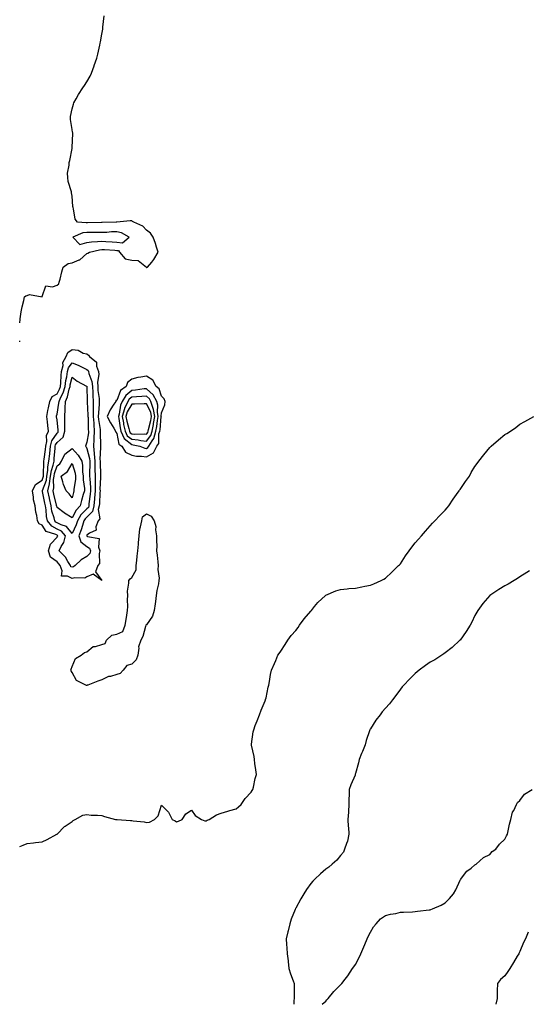
# Model space of a CAD drawing. Units: inches. Extents: x 944723 to 947363, y 7321658 to 7324298.
# Drawn here: x 944723 to 945063, y 7321658 to 7322318 of the extents above; entities that cross this region are included whole.
import ezdxf

# ---------------------------------------------------------------- set-up
doc = ezdxf.new("R2010")
doc.units = ezdxf.units.IN
doc.header["$MEASUREMENT"] = 0
doc.layers.add('Contour_94477321', color=7, linetype='Continuous', true_color=0x695a27)

msp = doc.modelspace()

# ---------------------------------------------------------------- linework, layer by layer
at = {"layer": 'Contour_94477321'}
for points in [[(944723, 7322114.57, 3247), (944723.25, 7322116.72, 3247), (944723.36, 7322117.23, 3247), (944724.02, 7322121.92, 3247), (944724.7, 7322125.27, 3247), (944725.74, 7322129.61, 3247), (944726.24, 7322131.92, 3247), (944727.21, 7322132.76, 3247), (944728.05, 7322132.91, 3247), (944729.58, 7322133.46, 3247), (944737.98, 7322131.99, 3247), (944738.05, 7322132.26, 3247), (944740.54, 7322139.43, 3247), (944744.88, 7322138.75, 3247), (944748.05, 7322139.86, 3247), (944749.27, 7322140.69, 3247), (944749.51, 7322141.92, 3247), (944750.07, 7322143.94, 3247), (944751.18, 7322148.79, 3247), (944752.19, 7322151.92, 3247), (944755.53, 7322154.44, 3247), (944758.05, 7322154.69, 3247), (944762.82, 7322156.69, 3247), (944763.21, 7322156.76, 3247), (944768.05, 7322161.14, 3247), (944768.71, 7322161.26, 3247), (944769.73, 7322161.92, 3247), (944776.4, 7322163.57, 3247), (944778.05, 7322163.78, 3247), (944779.79, 7322163.66, 3247), (944786.76, 7322163.2, 3247), (944788.05, 7322163.12, 3247), (944789.1, 7322162.97, 3247), (944789.86, 7322161.92, 3247), (944793.67, 7322157.55, 3247), (944798.05, 7322156.65, 3247), (944802.43, 7322156.31, 3247), (944807.86, 7322151.92, 3247), (944807.92, 7322151.79, 3247), (944808.05, 7322151.59, 3247), (944808.3, 7322151.67, 3247), (944808.56, 7322151.92, 3247), (944811.45, 7322155.32, 3247), (944812.94, 7322157.02, 3247), (944815.78, 7322161.92, 3247), (944814.7, 7322165.27, 3247), (944813.92, 7322167.79, 3247), (944812.54, 7322171.92, 3247), (944810.71, 7322174.58, 3247), (944808.05, 7322176.57, 3247), (944805.45, 7322179.32, 3247), (944799.5, 7322181.92, 3247), (944798.67, 7322182.55, 3247), (944798.05, 7322182.88, 3247), (944797.03, 7322182.94, 3247), (944788.1, 7322181.96, 3247), (944788.05, 7322181.97, 3247), (944788, 7322181.97, 3247), (944787.55, 7322181.92, 3247), (944778.23, 7322181.74, 3247), (944778.05, 7322181.73, 3247), (944777.86, 7322181.73, 3247), (944768.42, 7322181.55, 3247), (944768.05, 7322181.55, 3247), (944767.62, 7322181.49, 3247), (944761.71, 7322181.92, 3247), (944760.22, 7322184.09, 3247), (944759.11, 7322190.86, 3247), (944758.72, 7322191.92, 3247), (944758.6, 7322192.47, 3247), (944758.05, 7322199.42, 3247), (944757.81, 7322201.67, 3247), (944757.74, 7322201.92, 3247), (944757.72, 7322202.26, 3247), (944755.37, 7322209.25, 3247), (944755.27, 7322211.92, 3247), (944755.12, 7322214.85, 3247), (944756.24, 7322220.11, 3247), (944756.09, 7322221.92, 3247), (944756.59, 7322223.38, 3247), (944758.05, 7322231.45, 3247), (944758.15, 7322231.82, 3247), (944758.17, 7322231.92, 3247), (944758.16, 7322232.03, 3247), (944758.61, 7322241.36, 3247), (944758.59, 7322241.92, 3247), (944758.47, 7322242.34, 3247), (944758.05, 7322244.02, 3247), (944757, 7322250.87, 3247), (944757.04, 7322251.92, 3247), (944757.05, 7322252.92, 3247), (944758.05, 7322258.06, 3247), (944758.95, 7322261.03, 3247), (944759.19, 7322261.92, 3247), (944760.76, 7322264.63, 3247), (944762.36, 7322267.61, 3247), (944765.34, 7322271.92, 3247), (944766.4, 7322273.57, 3247), (944768.05, 7322276.15, 3247), (944770.18, 7322279.79, 3247), (944771.18, 7322281.92, 3247), (944772.91, 7322286.78, 3247), (944772.99, 7322286.98, 3247), (944774.63, 7322291.92, 3247), (944775.39, 7322294.58, 3247), (944776.63, 7322300.51, 3247), (944777, 7322301.92, 3247), (944777.22, 7322302.76, 3247), (944778.05, 7322307.96, 3247), (944778.63, 7322311.35, 3247), (944778.7, 7322311.92, 3247), (944778.79, 7322312.67, 3247), (944779.71, 7322320.26, 3247)], [(944723, 7322101.88, 3247), (944723.01, 7322101.92, 3247), (944723, 7322102.52, 3247)], [(944723, 7321763.84, 3246), (944725.28, 7321764.69, 3246), (944728.05, 7321765.7, 3246), (944732.29, 7321766.15, 3246), (944733.65, 7321766.33, 3246), (944738.05, 7321766.78, 3246), (944741.5, 7321768.47, 3246), (944747.93, 7321771.92, 3246), (944747.98, 7321771.99, 3246), (944748.05, 7321772.07, 3246), (944752.94, 7321777.03, 3246), (944753.54, 7321777.4, 3246), (944758.05, 7321780.53, 3246), (944758.74, 7321781.23, 3246), (944760.08, 7321781.92, 3246), (944765.28, 7321784.7, 3246), (944768.05, 7321785.25, 3246), (944770.93, 7321784.8, 3246), (944775.23, 7321784.74, 3246), (944778.05, 7321784.41, 3246), (944779.9, 7321783.76, 3246), (944787.18, 7321781.92, 3246), (944787.88, 7321781.75, 3246), (944788.05, 7321781.73, 3246), (944788.26, 7321781.71, 3246), (944797.34, 7321781.21, 3246), (944798.05, 7321781.12, 3246), (944799.05, 7321780.92, 3246), (944806.34, 7321780.21, 3246), (944808.05, 7321779.77, 3246), (944809.87, 7321780.1, 3246), (944813.43, 7321781.92, 3246), (944815.79, 7321784.18, 3246), (944818.05, 7321791.49, 3246), (944822.77, 7321786.63, 3246), (944825.23, 7321781.92, 3246), (944827.08, 7321780.95, 3246), (944828.05, 7321780.15, 3246), (944829.3, 7321780.67, 3246), (944831.82, 7321781.92, 3246), (944834.34, 7321785.63, 3246), (944838.05, 7321787.97, 3246), (944840.67, 7321784.54, 3246), (944844.77, 7321781.92, 3246), (944847.15, 7321781.02, 3246), (944848.05, 7321780.88, 3246), (944848.69, 7321781.28, 3246), (944850.03, 7321781.92, 3246), (944854.92, 7321785.05, 3246), (944858.05, 7321786.15, 3246), (944862.51, 7321787.46, 3246), (944863.9, 7321787.77, 3246), (944868.05, 7321788.87, 3246), (944869.61, 7321790.36, 3246), (944871.38, 7321791.92, 3246), (944874.14, 7321795.83, 3246), (944878.05, 7321800.11, 3246), (944878.78, 7321801.19, 3246), (944879.28, 7321801.92, 3246), (944879.68, 7321803.55, 3246), (944880.77, 7321809.2, 3246), (944881.59, 7321811.92, 3246), (944881.29, 7321815.17, 3246), (944880.58, 7321819.39, 3246), (944880.36, 7321821.92, 3246), (944880.08, 7321823.95, 3246), (944878.36, 7321831.61, 3246), (944878.31, 7321831.92, 3246), (944878.36, 7321832.23, 3246), (944879.52, 7321840.45, 3246), (944879.78, 7321841.92, 3246), (944880.82, 7321844.7, 3246), (944882.01, 7321847.96, 3246), (944883.67, 7321851.92, 3246), (944884.85, 7321855.13, 3246), (944887.4, 7321861.26, 3246), (944887.66, 7321861.92, 3246), (944887.72, 7321862.25, 3246), (944888.05, 7321863.43, 3246), (944889.59, 7321870.38, 3246), (944889.98, 7321871.92, 3246), (944890.46, 7321874.33, 3246), (944891.05, 7321878.92, 3246), (944891.77, 7321881.92, 3246), (944893.64, 7321886.34, 3246), (944894.52, 7321888.39, 3246), (944896.07, 7321891.92, 3246), (944896.93, 7321893.04, 3246), (944898.05, 7321894.5, 3246), (944900.88, 7321899.09, 3246), (944902.65, 7321901.92, 3246), (944904.95, 7321905.01, 3246), (944908.05, 7321908.51, 3246), (944909.48, 7321910.49, 3246), (944910.45, 7321911.92, 3246), (944913.62, 7321916.35, 3246), (944918.05, 7321921.42, 3246), (944918.27, 7321921.69, 3246), (944918.5, 7321921.92, 3246), (944920.55, 7321924.42, 3246), (944922.77, 7321927.2, 3246), (944927.88, 7321931.92, 3246), (944927.98, 7321931.99, 3246), (944928.05, 7321932.03, 3246), (944928.23, 7321932.1, 3246), (944934.93, 7321935.04, 3246), (944938.05, 7321935.86, 3246), (944942.46, 7321936.34, 3246), (944943.45, 7321936.52, 3246), (944948.05, 7321936.92, 3246), (944952.23, 7321937.75, 3246), (944954.18, 7321938.05, 3246), (944958.05, 7321938.77, 3246), (944960.32, 7321939.65, 3246), (944965.3, 7321941.92, 3246), (944967.07, 7321942.9, 3246), (944968.05, 7321943.47, 3246), (944972.45, 7321947.52, 3246), (944976.89, 7321951.92, 3246), (944977.43, 7321952.54, 3246), (944978.05, 7321953.19, 3246), (944981.6, 7321958.37, 3246), (944984.05, 7321961.92, 3246), (944985.68, 7321964.3, 3246), (944988.05, 7321967.15, 3246), (944990.31, 7321969.67, 3246), (944992.18, 7321971.92, 3246), (944994.87, 7321975.1, 3246), (944998.05, 7321978.54, 3246), (944999.67, 7321980.29, 3246), (945001.21, 7321981.92, 3246), (945004.49, 7321985.48, 3246), (945008.05, 7321989.11, 3246), (945009.42, 7321990.55, 3246), (945010.56, 7321991.92, 3246), (945013.5, 7321996.47, 3246), (945015.76, 7321999.63, 3246), (945017.38, 7322001.92, 3246), (945017.61, 7322002.36, 3246), (945018.05, 7322002.98, 3246), (945021.69, 7322008.28, 3246), (945024.34, 7322011.92, 3246), (945025.57, 7322014.41, 3246), (945028.05, 7322018.34, 3246), (945029.54, 7322020.42, 3246), (945030.75, 7322021.92, 3246), (945033.92, 7322026.05, 3246), (945038.05, 7322031.08, 3246), (945038.45, 7322031.51, 3246), (945038.85, 7322031.92, 3246), (945043.73, 7322036.24, 3246), (945048.05, 7322039.66, 3246), (945049.51, 7322040.46, 3246), (945051.79, 7322041.92, 3246), (945055.42, 7322044.55, 3246), (945058.05, 7322046.65, 3246), (945061.54, 7322048.43, 3246), (945067.5, 7322051.92, 3246)], [(945064.59, 7321948.46, 3246), (945062.77, 7321947.2, 3246), (945058.05, 7321944.34, 3246), (945056.66, 7321943.31, 3246), (945054.28, 7321941.92, 3246), (945050.4, 7321939.57, 3246), (945048.05, 7321938.44, 3246), (945044.09, 7321935.88, 3246), (945038.05, 7321931.92, 3246), (945033.34, 7321926.62, 3246), (945029.91, 7321921.92, 3246), (945029.27, 7321920.69, 3246), (945028.05, 7321918.49, 3246), (945025.92, 7321914.05, 3246), (945024.8, 7321911.92, 3246), (945022.16, 7321907.81, 3246), (945018.05, 7321902.06, 3246), (945017.99, 7321901.98, 3246), (945017.95, 7321901.92, 3246), (945012.81, 7321897.16, 3246), (945008.05, 7321893.46, 3246), (945007.16, 7321892.81, 3246), (945005.91, 7321891.92, 3246), (945001.08, 7321888.89, 3246), (944998.05, 7321887.19, 3246), (944994.89, 7321885.09, 3246), (944990.74, 7321881.92, 3246), (944989.25, 7321880.71, 3246), (944988.05, 7321879.67, 3246), (944984.14, 7321875.83, 3246), (944980.49, 7321871.92, 3246), (944979.32, 7321870.65, 3246), (944978.05, 7321869.13, 3246), (944975, 7321864.97, 3246), (944972.84, 7321861.92, 3246), (944970.7, 7321859.27, 3246), (944968.05, 7321856.4, 3246), (944965.97, 7321854, 3246), (944964.57, 7321851.92, 3246), (944961.71, 7321848.26, 3246), (944958.05, 7321842.64, 3246), (944957.74, 7321842.23, 3246), (944957.58, 7321841.92, 3246), (944957.4, 7321841.27, 3246), (944955.18, 7321834.8, 3246), (944954.44, 7321831.92, 3246), (944952.6, 7321827.37, 3246), (944952.08, 7321825.96, 3246), (944950.55, 7321821.92, 3246), (944950.1, 7321819.86, 3246), (944948.05, 7321812.66, 3246), (944947.88, 7321812.09, 3246), (944947.84, 7321811.92, 3246), (944947.7, 7321811.57, 3246), (944944.91, 7321805.06, 3246), (944943.79, 7321801.92, 3246), (944943.67, 7321797.53, 3246), (944943.64, 7321796.33, 3246), (944943.51, 7321791.92, 3246), (944943.26, 7321787.13, 3246), (944943.26, 7321786.71, 3246), (944942.92, 7321781.92, 3246), (944943.17, 7321777.04, 3246), (944943.25, 7321776.72, 3246), (944943.61, 7321771.92, 3246), (944942.69, 7321767.28, 3246), (944941.96, 7321765.83, 3246), (944940.63, 7321761.92, 3246), (944939.95, 7321760.02, 3246), (944938.05, 7321757.71, 3246), (944935.48, 7321754.48, 3246), (944932.32, 7321751.92, 3246), (944930.07, 7321749.9, 3246), (944928.05, 7321748.59, 3246), (944924.51, 7321745.47, 3246), (944920.72, 7321741.92, 3246), (944919.46, 7321740.52, 3246), (944918.05, 7321738.87, 3246), (944915.11, 7321734.86, 3246), (944913.37, 7321731.92, 3246), (944911.4, 7321728.58, 3246), (944908.05, 7321722.38, 3246), (944907.89, 7321722.08, 3246), (944907.83, 7321721.92, 3246), (944907.69, 7321721.56, 3246), (944904.93, 7321715.03, 3246), (944903.95, 7321711.92, 3246), (944902.78, 7321707.19, 3246), (944902.59, 7321706.46, 3246), (944901.5, 7321701.92, 3246), (944901.8, 7321698.17, 3246), (944901.94, 7321695.8, 3246), (944902.31, 7321691.92, 3246), (944902.82, 7321687.16, 3246), (944902.84, 7321686.7, 3246), (944903.38, 7321681.92, 3246), (944904.46, 7321678.32, 3246), (944906.24, 7321673.73, 3246), (944906.83, 7321671.92, 3246), (944906.82, 7321670.69, 3246), (944906.93, 7321663.04, 3246), (944906.93, 7321661.92, 3246), (944906.73, 7321660.61, 3246), (944906.65, 7321658, 3246)], [(944925.59, 7321658, 3246), (944928.05, 7321660.07, 3246), (944928.87, 7321661.1, 3246), (944929.7, 7321661.92, 3246), (944933.39, 7321666.58, 3246), (944938.05, 7321671.06, 3246), (944938.44, 7321671.53, 3246), (944938.76, 7321671.92, 3246), (944941.05, 7321674.92, 3246), (944942.8, 7321677.17, 3246), (944946.05, 7321681.92, 3246), (944946.93, 7321683.04, 3246), (944948.05, 7321684.64, 3246), (944950.57, 7321689.41, 3246), (944951.67, 7321691.92, 3246), (944953.53, 7321696.44, 3246), (944954.28, 7321698.15, 3246), (944955.9, 7321701.92, 3246), (944956.48, 7321703.49, 3246), (944958.05, 7321706.4, 3246), (944960.15, 7321709.82, 3246), (944961.92, 7321711.92, 3246), (944964.77, 7321715.2, 3246), (944968.05, 7321717.45, 3246), (944971.49, 7321718.49, 3246), (944975.06, 7321718.93, 3246), (944978.05, 7321719.63, 3246), (944980.14, 7321719.83, 3246), (944986.18, 7321720.06, 3246), (944988.05, 7321720.22, 3246), (944989.57, 7321720.4, 3246), (944997.4, 7321721.27, 3246), (944998.05, 7321721.35, 3246), (944998.47, 7321721.5, 3246), (944999.56, 7321721.92, 3246), (945005.5, 7321724.47, 3246), (945008.05, 7321725.91, 3246), (945011.09, 7321728.88, 3246), (945013.69, 7321731.92, 3246), (945015.22, 7321734.75, 3246), (945018.05, 7321741.16, 3246), (945018.3, 7321741.67, 3246), (945018.5, 7321741.92, 3246), (945020.38, 7321744.25, 3246), (945022.68, 7321747.29, 3246), (945025.4, 7321749.27, 3246), (945028.05, 7321751.35, 3246), (945028.33, 7321751.64, 3246), (945028.85, 7321751.92, 3246), (945033.68, 7321756.29, 3246), (945038.05, 7321758.46, 3246), (945039.66, 7321760.31, 3246), (945041.93, 7321761.92, 3246), (945044.59, 7321765.37, 3246), (945048.05, 7321768.66, 3246), (945049.12, 7321770.85, 3246), (945049.75, 7321771.92, 3246), (945050.31, 7321774.18, 3246), (945051.24, 7321778.73, 3246), (945052.1, 7321781.92, 3246), (945053.3, 7321786.67, 3246), (945054, 7321787.87, 3246), (945055.79, 7321791.92, 3246), (945056.66, 7321793.31, 3246), (945058.05, 7321794.55, 3246), (945061.28, 7321798.69, 3246), (945066.45, 7321801.92, 3246)], [(945063.6, 7321706.38, 3246), (945061.96, 7321701.92, 3246), (945060.62, 7321699.35, 3246), (945058.05, 7321693.31, 3246), (945057.58, 7321692.38, 3246), (945057.37, 7321691.92, 3246), (945056.34, 7321690.21, 3246), (945053.86, 7321686.1, 3246), (945051.34, 7321681.92, 3246), (945049.98, 7321679.99, 3246), (945048.05, 7321677, 3246), (945045.25, 7321674.72, 3246), (945043.12, 7321671.92, 3246), (945043.01, 7321666.96, 3246), (945043.01, 7321666.88, 3246), (945042.87, 7321661.92, 3246), (945042.09, 7321658, 3246)]]:
    msp.add_polyline3d(points, dxfattribs=at)
for points in [[(944788.05, 7322168.65, 3248), (944791.82, 7322168.15, 3248), (944796.27, 7322171.92, 3248), (944791.12, 7322174.98, 3248), (944788.05, 7322175.64, 3248), (944784.51, 7322175.46, 3248), (944781.32, 7322175.2, 3248), (944778.05, 7322175.02, 3248), (944774.92, 7322175.05, 3248), (944771.28, 7322175.16, 3248), (944768.05, 7322175.18, 3248), (944765.21, 7322174.77, 3248), (944758.66, 7322171.92, 3248), (944763.29, 7322167.17, 3248), (944768.05, 7322168.38, 3248), (944771.11, 7322168.86, 3248), (944775.11, 7322168.98, 3248), (944778.05, 7322169.35, 3248), (944780.81, 7322169.16, 3248), (944784.99, 7322168.86, 3248)], [(944778.05, 7321941.9, 3246), (944778.03, 7321941.92, 3246), (944772.21, 7321946.08, 3246), (944768.05, 7321944.44, 3246), (944766.56, 7321943.41, 3246), (944759.96, 7321943.83, 3246), (944758.05, 7321943.33, 3246), (944755.04, 7321944.93, 3246), (944750.97, 7321944.84, 3246), (944751.53, 7321948.45, 3246), (944750.03, 7321951.92, 3246), (944749.27, 7321953.15, 3246), (944748.05, 7321954.4, 3246), (944743.63, 7321957.5, 3246), (944742.27, 7321961.92, 3246), (944743.6, 7321966.37, 3246), (944748.05, 7321971.04, 3246), (944748.4, 7321971.57, 3246), (944748.48, 7321971.92, 3246), (944748.28, 7321972.15, 3246), (944748.05, 7321972.27, 3246), (944747.29, 7321972.68, 3246), (944740.81, 7321974.68, 3246), (944738.05, 7321979.05, 3246), (944736.04, 7321979.91, 3246), (944734.99, 7321981.92, 3246), (944734.38, 7321985.59, 3246), (944733.9, 7321987.77, 3246), (944733.28, 7321991.92, 3246), (944732.15, 7321996.02, 3246), (944732.22, 7321997.75, 3246), (944731.53, 7322001.92, 3246), (944733.69, 7322006.28, 3246), (944738.05, 7322009.2, 3246), (944738.78, 7322011.19, 3246), (944738.88, 7322011.92, 3246), (944739.03, 7322012.9, 3246), (944739.08, 7322020.9, 3246), (944739.28, 7322021.92, 3246), (944739.44, 7322023.31, 3246), (944740.34, 7322029.64, 3246), (944740.57, 7322031.92, 3246), (944741.27, 7322035.14, 3246), (944740.97, 7322039, 3246), (944742.39, 7322041.92, 3246), (944741.88, 7322045.75, 3246), (944741.62, 7322048.35, 3246), (944741.17, 7322051.92, 3246), (944741.94, 7322055.81, 3246), (944742.25, 7322057.72, 3246), (944743.14, 7322061.92, 3246), (944744.82, 7322065.15, 3246), (944748.05, 7322066.91, 3246), (944749.76, 7322070.21, 3246), (944750.31, 7322071.92, 3246), (944750.6, 7322074.47, 3246), (944750.73, 7322079.25, 3246), (944751.1, 7322081.92, 3246), (944752.07, 7322085.94, 3246), (944751.99, 7322087.98, 3246), (944754.08, 7322091.92, 3246), (944755.16, 7322094.81, 3246), (944758.05, 7322096.66, 3246), (944762.29, 7322096.16, 3246), (944765.63, 7322094.34, 3246), (944768.05, 7322093.71, 3246), (944769.07, 7322092.93, 3246), (944769.86, 7322091.92, 3246), (944774.43, 7322088.3, 3246), (944774.44, 7322085.53, 3246), (944775.74, 7322081.92, 3246), (944776.03, 7322079.9, 3246), (944775.05, 7322074.92, 3246), (944775.29, 7322071.92, 3246), (944775.46, 7322069.34, 3246), (944776.17, 7322063.8, 3246), (944776.32, 7322061.92, 3246), (944776.28, 7322060.15, 3246), (944775.73, 7322054.25, 3246), (944775.68, 7322051.92, 3246), (944775.85, 7322049.72, 3246), (944776.82, 7322043.15, 3246), (944776.93, 7322041.92, 3246), (944776.87, 7322040.73, 3246), (944777.12, 7322032.85, 3246), (944777.06, 7322031.92, 3246), (944777.17, 7322031.04, 3246), (944776.78, 7322023.18, 3246), (944776.9, 7322021.92, 3246), (944776.9, 7322020.77, 3246), (944777.06, 7322012.91, 3246), (944777.07, 7322011.92, 3246), (944777.09, 7322010.97, 3246), (944776.8, 7322003.17, 3246), (944776.83, 7322001.92, 3246), (944776.71, 7322000.58, 3246), (944776.4, 7321993.57, 3246), (944776.24, 7321991.92, 3246), (944775.63, 7321989.49, 3246), (944776.79, 7321983.18, 3246), (944775.52, 7321981.92, 3246), (944774.08, 7321977.94, 3246), (944774.28, 7321975.69, 3246), (944769.86, 7321973.73, 3246), (944768.05, 7321972.39, 3246), (944767.95, 7321972.02, 3246), (944767.9, 7321971.92, 3246), (944767.94, 7321971.81, 3246), (944768.05, 7321971.73, 3246), (944768.54, 7321971.44, 3246), (944776.21, 7321970.08, 3246), (944775.78, 7321964.19, 3246), (944776.74, 7321961.92, 3246), (944776.19, 7321960.06, 3246), (944776.56, 7321953.41, 3246), (944775.25, 7321951.92, 3246), (944773.8, 7321947.67, 3246), (944778.05, 7321941.93, 3246), (944778.06, 7321941.92, 3246)], [(944758.05, 7321950.77, 3245), (944757.3, 7321951.17, 3245), (944756.98, 7321951.92, 3245), (944755.2, 7321954.77, 3245), (944753.69, 7321957.56, 3245), (944749.45, 7321961.92, 3245), (944750.75, 7321964.62, 3245), (944752.59, 7321967.38, 3245), (944753.63, 7321971.92, 3245), (944751.05, 7321974.91, 3245), (944748.05, 7321976.45, 3245), (944744.5, 7321978.36, 3245), (944741.74, 7321981.92, 3245), (944741.06, 7321984.92, 3245), (944740.74, 7321989.23, 3245), (944740.26, 7321991.92, 3245), (944739.87, 7321993.74, 3245), (944738.38, 7322001.59, 3245), (944738.31, 7322001.92, 3245), (944738.38, 7322002.25, 3245), (944740.88, 7322009.09, 3245), (944741.27, 7322011.92, 3245), (944741.84, 7322015.7, 3245), (944741.85, 7322018.12, 3245), (944742.63, 7322021.92, 3245), (944743.18, 7322026.8, 3245), (944743.2, 7322027.06, 3245), (944743.69, 7322031.92, 3245), (944744.48, 7322035.49, 3245), (944748.05, 7322040.74, 3245), (944748.68, 7322041.29, 3245), (944748.88, 7322041.92, 3245), (944748.86, 7322042.74, 3245), (944748.05, 7322049.65, 3245), (944747.73, 7322051.6, 3245), (944747.69, 7322051.92, 3245), (944747.75, 7322052.22, 3245), (944748.05, 7322053.45, 3245), (944749.3, 7322060.67, 3245), (944749.38, 7322061.92, 3245), (944750.39, 7322064.26, 3245), (944752.2, 7322067.76, 3245), (944753.55, 7322071.92, 3245), (944754.01, 7322075.96, 3245), (944754.57, 7322078.44, 3245), (944755.06, 7322081.92, 3245), (944755.65, 7322084.33, 3245), (944758.05, 7322087.74, 3245), (944762.28, 7322086.14, 3245), (944765.39, 7322084.58, 3245), (944768.05, 7322083.38, 3245), (944768.82, 7322082.69, 3245), (944769.09, 7322081.92, 3245), (944769.27, 7322080.7, 3245), (944771.43, 7322075.29, 3245), (944771.69, 7322071.92, 3245), (944771.96, 7322068.01, 3245), (944772, 7322065.86, 3245), (944772.29, 7322061.92, 3245), (944772.2, 7322057.77, 3245), (944772.29, 7322056.16, 3245), (944772.21, 7322051.92, 3245), (944772.57, 7322047.4, 3245), (944772.59, 7322046.46, 3245), (944772.99, 7322041.92, 3245), (944772.75, 7322037.23, 3245), (944772.64, 7322036.51, 3245), (944772.35, 7322031.92, 3245), (944772.91, 7322027.06, 3245), (944772.96, 7322026.84, 3245), (944773.39, 7322021.92, 3245), (944773.42, 7322017.3, 3245), (944773.44, 7322016.53, 3245), (944773.47, 7322011.92, 3245), (944773.58, 7322007.45, 3245), (944773.54, 7322006.43, 3245), (944773.64, 7322001.92, 3245), (944773.23, 7321997.09, 3245), (944773.21, 7321996.76, 3245), (944772.75, 7321991.92, 3245), (944771.79, 7321988.18, 3245), (944768.05, 7321984.45, 3245), (944766.8, 7321983.17, 3245), (944766.05, 7321981.92, 3245), (944765.03, 7321978.9, 3245), (944764.17, 7321975.79, 3245), (944762.61, 7321971.92, 3245), (944764.04, 7321967.91, 3245), (944768.05, 7321964.62, 3245), (944769.73, 7321963.6, 3245), (944770.44, 7321961.92, 3245), (944769.9, 7321960.07, 3245), (944768.05, 7321958.11, 3245), (944764.17, 7321955.8, 3245), (944760.06, 7321951.92, 3245), (944758.96, 7321951.01, 3245)], [(944758.05, 7321973.37, 3244), (944754.31, 7321978.17, 3244), (944750.71, 7321979.27, 3244), (944748.05, 7321980.63, 3244), (944747.21, 7321981.08, 3244), (944746.56, 7321981.92, 3244), (944746.12, 7321983.85, 3244), (944744.61, 7321988.48, 3244), (944744, 7321991.92, 3244), (944742.95, 7321996.82, 3244), (944742.9, 7321997.07, 3244), (944741.91, 7322001.92, 3244), (944742.91, 7322006.78, 3244), (944742.98, 7322006.98, 3244), (944743.67, 7322011.92, 3244), (944744.23, 7322015.74, 3244), (944745.44, 7322019.32, 3244), (944745.99, 7322021.92, 3244), (944746.19, 7322023.78, 3244), (944746.68, 7322030.55, 3244), (944746.82, 7322031.92, 3244), (944747.04, 7322032.93, 3244), (944748.05, 7322034.41, 3244), (944752.09, 7322037.87, 3244), (944753.31, 7322041.92, 3244), (944753.23, 7322046.74, 3244), (944753.26, 7322047.13, 3244), (944753.16, 7322051.92, 3244), (944753.49, 7322056.48, 3244), (944753.45, 7322057.33, 3244), (944753.72, 7322061.92, 3244), (944755.03, 7322064.94, 3244), (944756.17, 7322070.05, 3244), (944756.78, 7322071.92, 3244), (944756.91, 7322073.06, 3244), (944758.05, 7322078.07, 3244), (944761.53, 7322075.4, 3244), (944767.75, 7322072.23, 3244), (944768.05, 7322072.05, 3244), (944768.09, 7322071.96, 3244), (944768.09, 7322071.88, 3244), (944768.26, 7322062.13, 3244), (944768.26, 7322061.92, 3244), (944768.26, 7322061.71, 3244), (944768.75, 7322052.62, 3244), (944768.73, 7322051.92, 3244), (944768.79, 7322051.17, 3244), (944768.98, 7322042.85, 3244), (944769.07, 7322041.92, 3244), (944769.01, 7322040.96, 3244), (944768.05, 7322034.52, 3244), (944767.31, 7322032.66, 3244), (944767.08, 7322031.92, 3244), (944767.54, 7322031.41, 3244), (944768.05, 7322030.45, 3244), (944769.75, 7322023.61, 3244), (944769.9, 7322021.92, 3244), (944769.91, 7322020.06, 3244), (944769.87, 7322013.73, 3244), (944769.88, 7322011.92, 3244), (944769.92, 7322010.05, 3244), (944770.4, 7322004.27, 3244), (944770.45, 7322001.92, 3244), (944770.26, 7321999.71, 3244), (944769.38, 7321993.25, 3244), (944769.25, 7321991.92, 3244), (944769.01, 7321990.96, 3244), (944768.05, 7321990.01, 3244), (944764.07, 7321985.91, 3244), (944761.64, 7321981.92, 3244), (944760.75, 7321979.23, 3244)], [(944808.05, 7322024.87, 3247), (944812.55, 7322027.42, 3247), (944814.96, 7322031.92, 3247), (944816.14, 7322033.83, 3247), (944816.32, 7322040.19, 3247), (944816.82, 7322041.92, 3247), (944817.02, 7322042.95, 3247), (944817.88, 7322051.75, 3247), (944817.91, 7322051.92, 3247), (944817.88, 7322052.09, 3247), (944818.05, 7322054.17, 3247), (944820.36, 7322059.61, 3247), (944820.57, 7322061.92, 3247), (944819.85, 7322063.72, 3247), (944818.05, 7322065.42, 3247), (944816.38, 7322070.25, 3247), (944814.44, 7322071.92, 3247), (944812.22, 7322076.09, 3247), (944808.05, 7322078.84, 3247), (944804.21, 7322078.08, 3247), (944802.08, 7322077.89, 3247), (944798.05, 7322076.83, 3247), (944795.3, 7322074.67, 3247), (944794.37, 7322071.92, 3247), (944790.65, 7322069.32, 3247), (944788.05, 7322062.53, 3247), (944787.51, 7322062.46, 3247), (944787.36, 7322061.92, 3247), (944786.12, 7322059.99, 3247), (944783.58, 7322056.39, 3247), (944781.61, 7322051.92, 3247), (944783.78, 7322047.65, 3247), (944786.05, 7322043.92, 3247), (944787.21, 7322041.92, 3247), (944787.42, 7322041.29, 3247), (944788.05, 7322040.43, 3247), (944789.44, 7322033.31, 3247), (944791.52, 7322031.92, 3247), (944793.98, 7322027.85, 3247), (944798.05, 7322025.89, 3247), (944801.33, 7322025.2, 3247), (944804.63, 7322025.34, 3247)], [(944808.05, 7322030.48, 3248), (944808.97, 7322031, 3248), (944809.47, 7322031.92, 3248), (944811.71, 7322035.58, 3248), (944812.86, 7322037.11, 3248), (944814.24, 7322041.92, 3248), (944814.87, 7322045.1, 3248), (944815.27, 7322049.14, 3248), (944815.73, 7322051.92, 3248), (944815.26, 7322054.71, 3248), (944815.64, 7322059.51, 3248), (944814.88, 7322061.92, 3248), (944812.53, 7322066.4, 3248), (944808.05, 7322070.46, 3248), (944806.45, 7322070.32, 3248), (944800.56, 7322069.41, 3248), (944798.05, 7322069.22, 3248), (944794.01, 7322065.97, 3248), (944791.7, 7322061.92, 3248), (944790.54, 7322059.43, 3248), (944789.58, 7322053.45, 3248), (944789.11, 7322051.92, 3248), (944789.38, 7322050.59, 3248), (944790.27, 7322044.13, 3248), (944790.78, 7322041.92, 3248), (944793.11, 7322036.98, 3248), (944798.05, 7322032.98, 3248), (944799.04, 7322032.9, 3248), (944803.41, 7322031.92, 3248), (944806.78, 7322030.65, 3248)], [(944808.05, 7322035.38, 3249), (944810.86, 7322039.11, 3249), (944811.67, 7322041.92, 3249), (944812.55, 7322046.42, 3249), (944812.76, 7322047.21, 3249), (944813.55, 7322051.92, 3249), (944812.75, 7322056.62, 3249), (944812.1, 7322057.87, 3249), (944810.83, 7322061.92, 3249), (944809.88, 7322063.75, 3249), (944808.05, 7322065.4, 3249), (944804.86, 7322065.12, 3249), (944801.2, 7322065.08, 3249), (944798.05, 7322064.84, 3249), (944796.43, 7322063.54, 3249), (944795.51, 7322061.92, 3249), (944793.29, 7322057.17, 3249), (944793.12, 7322056.85, 3249), (944791.61, 7322051.92, 3249), (944792.5, 7322047.47, 3249), (944792.63, 7322046.5, 3249), (944793.7, 7322041.92, 3249), (944795.09, 7322038.97, 3249), (944798.05, 7322036.58, 3249), (944802.35, 7322036.21, 3249), (944804.16, 7322035.8, 3249)], [(944808.05, 7322040.03, 3250), (944808.86, 7322041.11, 3250), (944809.09, 7322041.92, 3250), (944809.35, 7322043.22, 3250), (944810.89, 7322049.08, 3250), (944811.36, 7322051.92, 3250), (944810.88, 7322054.75, 3250), (944808.05, 7322060.21, 3250), (944806.36, 7322060.23, 3250), (944799.82, 7322060.15, 3250), (944798.05, 7322060.17, 3250), (944795.03, 7322054.94, 3250), (944794.1, 7322051.92, 3250), (944794.76, 7322048.63, 3250), (944796.19, 7322043.78, 3250), (944796.62, 7322041.92, 3250), (944797.08, 7322040.95, 3250), (944798.05, 7322040.17, 3250), (944799.96, 7322040.01, 3250), (944806.35, 7322040.22, 3250)], [(944758.05, 7321983.83, 3243), (944753.08, 7321986.95, 3243), (944752.78, 7321987.2, 3243), (944748.05, 7321990.85, 3243), (944747.79, 7321991.66, 3243), (944747.74, 7321991.92, 3243), (944747.65, 7321992.32, 3243), (944745.93, 7321999.8, 3243), (944745.49, 7322001.92, 3243), (944745.93, 7322004.03, 3243), (944745.75, 7322009.61, 3243), (944746.06, 7322011.92, 3243), (944746.32, 7322013.65, 3243), (944748.05, 7322018.76, 3243), (944749.82, 7322020.15, 3243), (944751.01, 7322021.92, 3243), (944753.35, 7322026.62, 3243), (944758.05, 7322030.46, 3243), (944762.14, 7322026.01, 3243), (944764.63, 7322021.92, 3243), (944765.17, 7322019.04, 3243), (944765.13, 7322014.84, 3243), (944765.52, 7322011.92, 3243), (944765.5, 7322009.38, 3243), (944766.34, 7322003.63, 3243), (944766.33, 7322001.92, 3243), (944765.63, 7321999.5, 3243), (944764.49, 7321995.48, 3243), (944763.45, 7321991.92, 3243), (944760.8, 7321989.17, 3243)], [(944758.05, 7321997.42, 3242), (944756.17, 7322000.04, 3242), (944754.1, 7322001.92, 3242), (944752.38, 7322006.24, 3242), (944752, 7322007.97, 3242), (944750.77, 7322011.92, 3242), (944755.03, 7322014.93, 3242), (944758.05, 7322020.31, 3242), (944760.1, 7322013.97, 3242), (944760.37, 7322011.92, 3242), (944760.36, 7322009.61, 3242), (944759.37, 7322003.24, 3242), (944759.36, 7322001.92, 3242), (944759.07, 7322000.9, 3242)], [(944768.05, 7321871.68, 3246), (944767.83, 7321871.7, 3246), (944767.41, 7321871.92, 3246), (944761.07, 7321874.94, 3246), (944758.05, 7321880.22, 3246), (944757.46, 7321881.33, 3246), (944757.33, 7321881.92, 3246), (944757.5, 7321882.46, 3246), (944758.05, 7321884.23, 3246), (944760.31, 7321889.66, 3246), (944764.18, 7321891.92, 3246), (944766.34, 7321893.63, 3246), (944768.05, 7321894.18, 3246), (944772.26, 7321897.71, 3246), (944773.8, 7321897.68, 3246), (944778.05, 7321898.96, 3246), (944780.19, 7321899.79, 3246), (944781.07, 7321901.92, 3246), (944784.63, 7321905.34, 3246), (944788.05, 7321906.04, 3246), (944792.2, 7321907.77, 3246), (944793.76, 7321911.92, 3246), (944794.25, 7321915.72, 3246), (944794.76, 7321918.63, 3246), (944795.22, 7321921.92, 3246), (944795.47, 7321924.49, 3246), (944795.2, 7321929.07, 3246), (944795.4, 7321931.92, 3246), (944795.28, 7321934.69, 3246), (944796.24, 7321940.11, 3246), (944796.11, 7321941.92, 3246), (944796.92, 7321943.05, 3246), (944798.05, 7321943.98, 3246), (944800.98, 7321948.99, 3246), (944801.13, 7321951.92, 3246), (944801.47, 7321955.34, 3246), (944801.81, 7321958.16, 3246), (944802.17, 7321961.92, 3246), (944802.52, 7321966.4, 3246), (944802.68, 7321967.29, 3246), (944802.98, 7321971.92, 3246), (944803.49, 7321976.48, 3246), (944804.04, 7321977.91, 3246), (944804.78, 7321981.92, 3246), (944805.37, 7321984.6, 3246), (944808.05, 7321986.55, 3246), (944811.12, 7321984.99, 3246), (944813.07, 7321981.92, 3246), (944814.28, 7321978.15, 3246), (944814.09, 7321975.88, 3246), (944814.76, 7321971.92, 3246), (944814.73, 7321968.6, 3246), (944814.78, 7321965.19, 3246), (944814.75, 7321961.92, 3246), (944815.04, 7321958.91, 3246), (944815.55, 7321954.42, 3246), (944815.8, 7321951.92, 3246), (944815.55, 7321949.42, 3246), (944816.47, 7321943.51, 3246), (944816.18, 7321941.92, 3246), (944815.94, 7321939.82, 3246), (944814.79, 7321935.18, 3246), (944814.52, 7321931.92, 3246), (944813.95, 7321927.82, 3246), (944813.74, 7321926.23, 3246), (944813.14, 7321921.92, 3246), (944812.01, 7321917.96, 3246), (944808.05, 7321912.22, 3246), (944807.77, 7321912.21, 3246), (944807.61, 7321911.92, 3246), (944807.36, 7321911.23, 3246), (944805.47, 7321904.49, 3246), (944804.25, 7321901.92, 3246), (944802.51, 7321897.46, 3246), (944802.76, 7321896.63, 3246), (944802.14, 7321891.92, 3246), (944801.15, 7321888.82, 3246), (944798.05, 7321885.9, 3246), (944794.89, 7321885.08, 3246), (944792.35, 7321881.92, 3246), (944790.32, 7321879.65, 3246), (944788.05, 7321878.86, 3246), (944783.82, 7321877.69, 3246), (944782.4, 7321877.57, 3246), (944778.05, 7321875.5, 3246), (944775.38, 7321874.59, 3246), (944768.56, 7321871.92, 3246), (944768.22, 7321871.75, 3246)]]:
    msp.add_polyline3d(points, close=True, dxfattribs=at)

doc.saveas('drawing.dxf')
